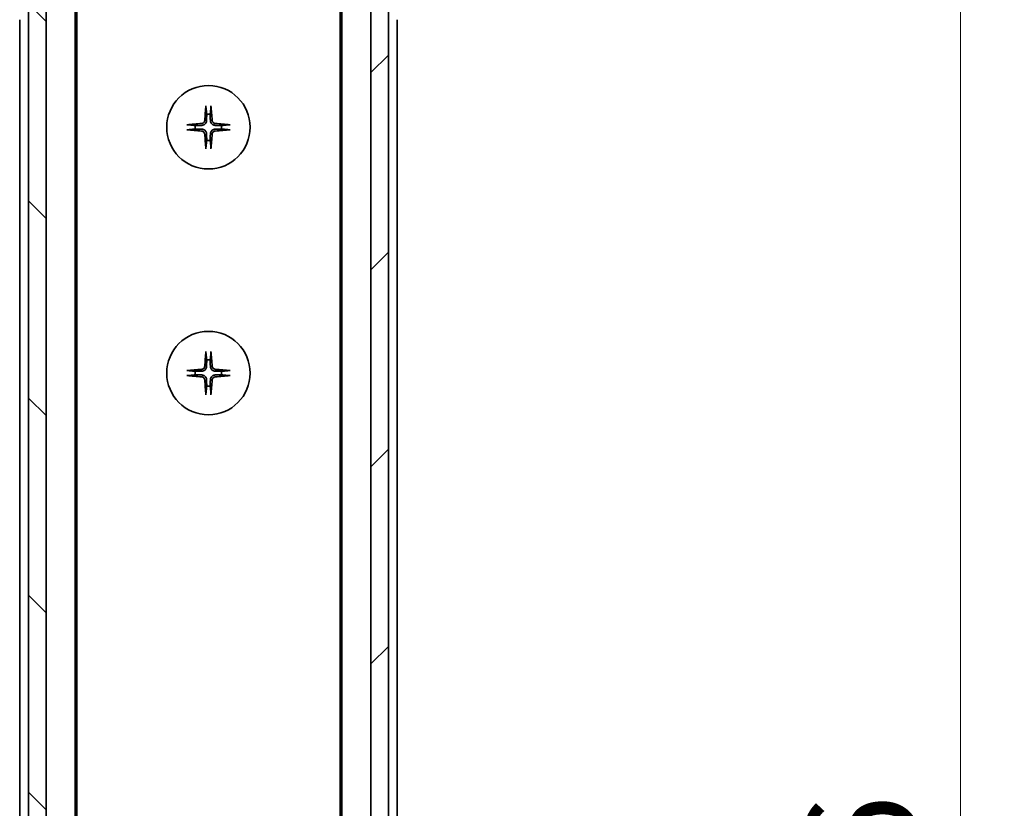
# Model space of a CAD drawing. Units: millimetres. Extents: x 0 to 7880, y 0 to 1405.
# Drawn here: x 2561 to 2673, y 1194 to 1284 of the extents above; entities that cross this region are included whole.
import ezdxf

# ---------------------------------------------------------------- set-up
doc = ezdxf.new("R2010")
doc.units = ezdxf.units.MM
for name, color, linetype, lineweight in [('Dimension (ISO)', 7, 'Continuous', 18), ('Dimension (ISO) @ 1', 7, 'Continuous', 18), ('Hatch (ISO)', 1, 'Continuous', 18), ('Visible (ISO)', 7, 'Continuous', 35)]:
    doc.layers.add(name, color=color, linetype=linetype, lineweight=lineweight)
doc.styles.add('Note Text (TK)', font='MS PGothic.ttf')
doc.dimstyles.new('Default - Method 1b (TK)', dxfattribs={"dimscale": 3.5, "dimtxt": 2.5, "dimasz": 2.5, "dimexe": 1, "dimexo": 1.5, "dimgap": 1, "dimtad": 1, "dimtoh": 1, "dimrnd": 1e-08, "dimdsep": 46, "dimtxsty": 'Note Text (TK)', "dimblk": 'OPEN', "dimcen": 0.09, "dimdle": 5, "dimclrd": 100, "dimclre": 100, "dimclrt": 7, "dimadec": 1, "dimazin": 1, "dimtfac": 1, "dimtmove": 0, "dimatfit": 3, "dimldrblk": 'OPEN', "dimfxl": 1, "dimtolj": 1, "dimlwd": -1, "dimlwe": -1, "dimarcsym": 0})

# ---------------------------------------------------------------- blocks, each defined once
blk = doc.blocks.new('_Open')
at = {"color": 0, "linetype": 'ByBlock', "lineweight": -2}
for p, q in [((-1, 0.1667), (0, 0)), ((-1, -0.1667), (0, 0)), ((0, 0), (-1, 0))]:
    blk.add_line(p, q, dxfattribs=at)
blk = doc.blocks.new('*D62')
at = {"layer": 'Defpoints', "color": 0}
for p in [(2599.28, 1322.76), (2599.28, 1036.76), (2668.42, 1036.76)]:
    blk.add_point(p, dxfattribs=at)
at = {"layer": 'Dimension (ISO)', "color": 100}
for p, q in [((2606.78, 1322.76), (2673.42, 1322.76)), ((2668.42, 1310.26), (2668.42, 1049.26)), ((2606.78, 1036.76), (2673.42, 1036.76))]:
    blk.add_line(p, q, dxfattribs=at)
at = {"layer": 'Dimension (ISO)', "color": 100, "xscale": 12.5, "yscale": 12.5, "zscale": 12.5}
for p, rotation in [((2668.42, 1322.76), 90), ((2668.42, 1036.76), 270)]:
    blk.add_blockref('_Open', p, dxfattribs=dict(at, rotation=rotation))
at = {"layer": 'Dimension (ISO)', "color": 7, "insert": (2657.17, 1167.08), "char_height": 12.5, "attachment_point": 4, "rotation": 90, "style": 'Note Text (TK)'}
blk.add_mtext('\\A1;286', dxfattribs=at)

msp = doc.modelspace()

# ---------------------------------------------------------------- hatches: boundary and pattern name
at = {"layer": 'Hatch (ISO)'}
h = msp.add_hatch(dxfattribs=at)
h.set_pattern_fill('ANSI31', color=256, scale=127, angle=90.00021, style=0)
h.set_pattern_definition([(135.0002, (1306, -40), (-11.22528, -11.22536), [])])
h.paths.add_polyline_path([(2562.2788, 1035.0596), (2564.2788, 1035.0596), (2564.2788, 1324.4596), (2562.2788, 1324.4596)])
h = msp.add_hatch(dxfattribs=at)
h.set_pattern_fill('ANSI31', color=256, scale=127, style=0)
h.set_pattern_definition([(45, (1306, -40), (-11.22532, 11.22532), [])])
h.paths.add_polyline_path([(2603.2788, 1324.4596), (2601.2788, 1324.4596), (2601.2788, 1035.0596), (2603.2788, 1035.0596)])

# ---------------------------------------------------------------- linework, layer by layer
at = {"layer": 'Visible (ISO)'}
for p, q in [((2562.2788, 1324.4596), (2562.2788, 1035.0596)), ((2564.2788, 1035.0596), (2564.2788, 1324.4596)), ((2601.2788, 1324.4596), (2601.2788, 1035.0596)), ((2603.2788, 1035.0596), (2603.2788, 1324.4596)), ((2567.5788, 1054.7596), (2567.5788, 1304.7596)), ((2597.9788, 1304.7596), (2597.9788, 1054.7596)), ((2567.7788, 1063.8262), (2567.7788, 1295.6929)), ((2597.7788, 1295.6929), (2597.7788, 1063.8262)), ((2561.2788, 1283.7596), (2561.2788, 1075.7596)), ((2604.2788, 1075.7596), (2604.2788, 1283.7596))]:
    msp.add_line(p, q, dxfattribs=at)
for centre in [(2582.7788, 1271.5096), (2582.7788, 1243.5096)]:
    msp.add_circle(centre, 4.75, dxfattribs=at)
for centre, start, end in [((2582.7788, 1271.5096), 82.397719, 97.602281), ((2582.7788, 1271.5096), 172.397719, 187.602281), ((2582.7788, 1271.5096), 352.397719, 7.602281), ((2582.7788, 1271.5096), 262.397719, 277.602281), ((2582.7788, 1243.5096), 82.397719, 97.602281), ((2582.7788, 1243.5096), 172.397719, 187.602281), ((2582.7788, 1243.5096), 352.397719, 7.602281), ((2582.7788, 1243.5096), 262.397719, 277.602281)]:
    msp.add_arc(centre, 1.5024, start, end, dxfattribs=at)
for centre, major_axis, start_param, end_param in [((2582.9925, 1271.4949), (-0.5478, -7.9783), 4.40338319, 4.61849415), ((2582.5652, 1271.4949), (-0.5478, 7.9783), 4.80628381, 5.02139477), ((2582.7935, 1271.2959), (-7.9783, -0.5478), 4.80628381, 5.02139477), ((2582.7642, 1271.2959), (-7.9783, 0.5478), 4.40338319, 4.61849415), ((2582.7935, 1271.7232), (7.9783, -0.5478), 4.40338319, 4.61849415), ((2582.9925, 1271.5242), (0.5478, -7.9783), 4.80628381, 5.02139477), ((2582.5652, 1271.5242), (0.5478, 7.9783), 4.40338319, 4.61849415), ((2582.7642, 1271.7232), (7.9783, 0.5478), 4.80628381, 5.02139477), ((2582.9925, 1243.4949), (-0.5478, -7.9783), 4.40338319, 4.61849415), ((2582.5652, 1243.4949), (-0.5478, 7.9783), 4.80628381, 5.02139477), ((2582.7935, 1243.2959), (-7.9783, -0.5478), 4.80628381, 5.02139477), ((2582.7642, 1243.2959), (-7.9783, 0.5478), 4.40338319, 4.61849415), ((2582.7935, 1243.7232), (7.9783, -0.5478), 4.40338319, 4.61849415), ((2582.9925, 1243.5242), (0.5478, -7.9783), 4.80628381, 5.02139477), ((2582.5652, 1243.5242), (0.5478, 7.9783), 4.40338319, 4.61849415), ((2582.7642, 1243.7232), (7.9783, 0.5478), 4.80628381, 5.02139477)]:
    msp.add_ellipse(centre, major_axis=major_axis, ratio=0.08715574, start_param=start_param, end_param=end_param, dxfattribs=at)
for points, knots in [([(2582.4917, 1273.815), (2582.4911, 1273.821), (2582.4907, 1273.8294), (2582.4903, 1273.8491), (2582.4905, 1273.8646), (2582.4914, 1273.8934), (2582.4923, 1273.9118), (2582.4943, 1273.9399), (2582.4954, 1273.9541), (2582.4966, 1273.9667)], [0.0427467325, 0.0427467325, 0.0427467325, 0.0427467325, 0.0464863414, 0.0464863414, 0.051127609, 0.051127609, 0.0558399348, 0.0558399348, 0.0595766544, 0.0595766544, 0.0595766544, 0.0595766544]), ([(2583.061, 1273.9667), (2583.0622, 1273.9541), (2583.0634, 1273.9399), (2583.0653, 1273.9118), (2583.0663, 1273.8934), (2583.0672, 1273.8646), (2583.0674, 1273.8491), (2583.067, 1273.8294), (2583.0665, 1273.821), (2583.0659, 1273.815)], [0.0149974968, 0.0149974968, 0.0149974968, 0.0149974968, 0.0187342164, 0.0187342164, 0.0234465422, 0.0234465422, 0.0280878098, 0.0280878098, 0.0318274187, 0.0318274187, 0.0318274187, 0.0318274187]), ([(2580.3217, 1271.7918), (2580.3343, 1271.793), (2580.3485, 1271.7941), (2580.3766, 1271.7961), (2580.395, 1271.797), (2580.4238, 1271.7979), (2580.4393, 1271.7981), (2580.459, 1271.7977), (2580.4674, 1271.7973), (2580.4734, 1271.7967)], [0.0149974968, 0.0149974968, 0.0149974968, 0.0149974968, 0.0187342164, 0.0187342164, 0.0234465422, 0.0234465422, 0.0280878098, 0.0280878098, 0.0318274187, 0.0318274187, 0.0318274187, 0.0318274187]), ([(2582.3515, 1272.2904), (2582.3479, 1272.2431), (2582.3347, 1272.1931), (2582.2893, 1272.1026), (2582.2572, 1272.062), (2582.1852, 1271.9991), (2582.1406, 1271.9727), (2582.0618, 1271.9458), (2582.0296, 1271.9393), (2581.998, 1271.9369)], [0, 0, 0, 0, 0.0143168063, 0.0143168063, 0.0286336126, 0.0286336126, 0.0429821772, 0.0429821772, 0.0521919283, 0.0521919283, 0.0521919283, 0.0521919283]), ([(2582.5634, 1272.2759), (2582.5621, 1272.2244), (2582.5538, 1272.1727), (2582.5279, 1272.0852), (2582.51, 1272.0418), (2582.4621, 1271.9597), (2582.432, 1271.921), (2582.3674, 1271.8564), (2582.3286, 1271.8263), (2582.2466, 1271.7784), (2582.2032, 1271.7605), (2582.1157, 1271.7346), (2582.064, 1271.7263), (2582.0125, 1271.725)], [0.2649648775, 0.2649648775, 0.2649648775, 0.2649648775, 0.2809492929, 0.2809492929, 0.2946485382, 0.2946485382, 0.3083477835, 0.3083477835, 0.3220470289, 0.3220470289, 0.3357462742, 0.3357462742, 0.3517306895, 0.3517306895, 0.3517306895, 0.3517306895]), ([(2583.5452, 1271.725), (2583.4937, 1271.7263), (2583.442, 1271.7346), (2583.3545, 1271.7605), (2583.3111, 1271.7784), (2583.229, 1271.8263), (2583.1903, 1271.8564), (2583.1257, 1271.921), (2583.0956, 1271.9597), (2583.0477, 1272.0418), (2583.0298, 1272.0852), (2583.0039, 1272.1727), (2582.9955, 1272.2244), (2582.9943, 1272.2759)], [0.2649648775, 0.2649648775, 0.2649648775, 0.2649648775, 0.2809492929, 0.2809492929, 0.2946485382, 0.2946485382, 0.3083477835, 0.3083477835, 0.3220470289, 0.3220470289, 0.3357462742, 0.3357462742, 0.3517306895, 0.3517306895, 0.3517306895, 0.3517306895]), ([(2583.5597, 1271.9369), (2583.5124, 1271.9405), (2583.4624, 1271.9537), (2583.3718, 1271.9991), (2583.3312, 1272.0312), (2583.2684, 1272.1032), (2583.242, 1272.1478), (2583.2151, 1272.2266), (2583.2086, 1272.2588), (2583.2061, 1272.2904)], [0, 0, 0, 0, 0.0143168063, 0.0143168063, 0.0286336126, 0.0286336126, 0.0429821772, 0.0429821772, 0.0521919283, 0.0521919283, 0.0521919283, 0.0521919283]), ([(2585.0843, 1271.7967), (2585.0903, 1271.7973), (2585.0986, 1271.7977), (2585.1184, 1271.7981), (2585.1338, 1271.7979), (2585.1627, 1271.797), (2585.1811, 1271.7961), (2585.2092, 1271.7941), (2585.2234, 1271.793), (2585.236, 1271.7918)], [0.0427467325, 0.0427467325, 0.0427467325, 0.0427467325, 0.0464863414, 0.0464863414, 0.051127609, 0.051127609, 0.0558399348, 0.0558399348, 0.0595766544, 0.0595766544, 0.0595766544, 0.0595766544]), ([(2580.4734, 1271.2225), (2580.4674, 1271.2219), (2580.459, 1271.2214), (2580.4393, 1271.221), (2580.4238, 1271.2212), (2580.395, 1271.2221), (2580.3766, 1271.2231), (2580.3485, 1271.225), (2580.3343, 1271.2262), (2580.3217, 1271.2274)], [0.0427467325, 0.0427467325, 0.0427467325, 0.0427467325, 0.0464863414, 0.0464863414, 0.051127609, 0.051127609, 0.0558399348, 0.0558399348, 0.0595766544, 0.0595766544, 0.0595766544, 0.0595766544]), ([(2581.998, 1271.0823), (2582.0453, 1271.0786), (2582.0953, 1271.0654), (2582.1858, 1271.02), (2582.2264, 1270.9879), (2582.2893, 1270.9159), (2582.3157, 1270.8713), (2582.3426, 1270.7925), (2582.3491, 1270.7603), (2582.3515, 1270.7287)], [0, 0, 0, 0, 0.0143168063, 0.0143168063, 0.0286336126, 0.0286336126, 0.0429821772, 0.0429821772, 0.0521919283, 0.0521919283, 0.0521919283, 0.0521919283]), ([(2582.0125, 1271.2941), (2582.064, 1271.2929), (2582.1157, 1271.2845), (2582.2032, 1271.2586), (2582.2466, 1271.2407), (2582.3286, 1271.1928), (2582.3674, 1271.1627), (2582.432, 1271.0981), (2582.4621, 1271.0594), (2582.51, 1270.9773), (2582.5279, 1270.9339), (2582.5538, 1270.8464), (2582.5621, 1270.7947), (2582.5634, 1270.7432)], [0.2649648775, 0.2649648775, 0.2649648775, 0.2649648775, 0.2809492929, 0.2809492929, 0.2946485382, 0.2946485382, 0.3083477835, 0.3083477835, 0.3220470289, 0.3220470289, 0.3357462742, 0.3357462742, 0.3517306895, 0.3517306895, 0.3517306895, 0.3517306895]), ([(2582.9943, 1270.7432), (2582.9955, 1270.7947), (2583.0039, 1270.8464), (2583.0298, 1270.9339), (2583.0477, 1270.9773), (2583.0956, 1271.0594), (2583.1257, 1271.0981), (2583.1903, 1271.1627), (2583.229, 1271.1928), (2583.3111, 1271.2407), (2583.3545, 1271.2586), (2583.442, 1271.2845), (2583.4937, 1271.2929), (2583.5452, 1271.2941)], [0.2649648775, 0.2649648775, 0.2649648775, 0.2649648775, 0.2809492929, 0.2809492929, 0.2946485382, 0.2946485382, 0.3083477835, 0.3083477835, 0.3220470289, 0.3220470289, 0.3357462742, 0.3357462742, 0.3517306895, 0.3517306895, 0.3517306895, 0.3517306895]), ([(2583.2061, 1270.7287), (2583.2098, 1270.776), (2583.223, 1270.826), (2583.2684, 1270.9166), (2583.3005, 1270.9572), (2583.3725, 1271.02), (2583.4171, 1271.0464), (2583.4959, 1271.0733), (2583.5281, 1271.0798), (2583.5597, 1271.0823)], [0, 0, 0, 0, 0.0143168063, 0.0143168063, 0.0286336126, 0.0286336126, 0.0429821772, 0.0429821772, 0.0521919283, 0.0521919283, 0.0521919283, 0.0521919283]), ([(2585.236, 1271.2274), (2585.2234, 1271.2262), (2585.2092, 1271.225), (2585.1811, 1271.2231), (2585.1627, 1271.2221), (2585.1338, 1271.2212), (2585.1184, 1271.221), (2585.0986, 1271.2214), (2585.0903, 1271.2219), (2585.0843, 1271.2225)], [0.0149974968, 0.0149974968, 0.0149974968, 0.0149974968, 0.0187342164, 0.0187342164, 0.0234465422, 0.0234465422, 0.0280878098, 0.0280878098, 0.0318274187, 0.0318274187, 0.0318274187, 0.0318274187]), ([(2582.4966, 1269.0524), (2582.4954, 1269.065), (2582.4943, 1269.0792), (2582.4923, 1269.1073), (2582.4914, 1269.1257), (2582.4905, 1269.1545), (2582.4903, 1269.17), (2582.4907, 1269.1898), (2582.4911, 1269.1981), (2582.4917, 1269.2041)], [0.0149974968, 0.0149974968, 0.0149974968, 0.0149974968, 0.0187342164, 0.0187342164, 0.0234465422, 0.0234465422, 0.0280878098, 0.0280878098, 0.0318274187, 0.0318274187, 0.0318274187, 0.0318274187]), ([(2583.0659, 1269.2041), (2583.0665, 1269.1981), (2583.067, 1269.1898), (2583.0674, 1269.17), (2583.0672, 1269.1545), (2583.0663, 1269.1257), (2583.0653, 1269.1073), (2583.0634, 1269.0792), (2583.0622, 1269.065), (2583.061, 1269.0524)], [0.0427467325, 0.0427467325, 0.0427467325, 0.0427467325, 0.0464863414, 0.0464863414, 0.051127609, 0.051127609, 0.0558399348, 0.0558399348, 0.0595766544, 0.0595766544, 0.0595766544, 0.0595766544]), ([(2582.4917, 1245.815), (2582.4911, 1245.821), (2582.4907, 1245.8294), (2582.4903, 1245.8491), (2582.4905, 1245.8646), (2582.4914, 1245.8934), (2582.4923, 1245.9118), (2582.4943, 1245.9399), (2582.4954, 1245.9541), (2582.4966, 1245.9667)], [0.0427467325, 0.0427467325, 0.0427467325, 0.0427467325, 0.0464863414, 0.0464863414, 0.051127609, 0.051127609, 0.0558399348, 0.0558399348, 0.0595766544, 0.0595766544, 0.0595766544, 0.0595766544]), ([(2583.061, 1245.9667), (2583.0622, 1245.9541), (2583.0634, 1245.9399), (2583.0653, 1245.9118), (2583.0663, 1245.8934), (2583.0672, 1245.8646), (2583.0674, 1245.8491), (2583.067, 1245.8294), (2583.0665, 1245.821), (2583.0659, 1245.815)], [0.0149974968, 0.0149974968, 0.0149974968, 0.0149974968, 0.0187342164, 0.0187342164, 0.0234465422, 0.0234465422, 0.0280878098, 0.0280878098, 0.0318274187, 0.0318274187, 0.0318274187, 0.0318274187]), ([(2580.3217, 1243.7918), (2580.3343, 1243.793), (2580.3485, 1243.7941), (2580.3766, 1243.7961), (2580.395, 1243.797), (2580.4238, 1243.7979), (2580.4393, 1243.7981), (2580.459, 1243.7977), (2580.4674, 1243.7973), (2580.4734, 1243.7967)], [0.0149974968, 0.0149974968, 0.0149974968, 0.0149974968, 0.0187342164, 0.0187342164, 0.0234465422, 0.0234465422, 0.0280878098, 0.0280878098, 0.0318274187, 0.0318274187, 0.0318274187, 0.0318274187]), ([(2582.3515, 1244.2904), (2582.3479, 1244.2431), (2582.3347, 1244.1931), (2582.2893, 1244.1026), (2582.2572, 1244.062), (2582.1852, 1243.9991), (2582.1406, 1243.9727), (2582.0618, 1243.9458), (2582.0296, 1243.9393), (2581.998, 1243.9369)], [0, 0, 0, 0, 0.0143168063, 0.0143168063, 0.0286336126, 0.0286336126, 0.0429821772, 0.0429821772, 0.0521919283, 0.0521919283, 0.0521919283, 0.0521919283]), ([(2582.5634, 1244.2759), (2582.5621, 1244.2244), (2582.5538, 1244.1727), (2582.5279, 1244.0852), (2582.51, 1244.0418), (2582.4621, 1243.9597), (2582.432, 1243.921), (2582.3674, 1243.8564), (2582.3286, 1243.8263), (2582.2466, 1243.7784), (2582.2032, 1243.7605), (2582.1157, 1243.7346), (2582.064, 1243.7263), (2582.0125, 1243.725)], [0.2649648775, 0.2649648775, 0.2649648775, 0.2649648775, 0.2809492929, 0.2809492929, 0.2946485382, 0.2946485382, 0.3083477835, 0.3083477835, 0.3220470289, 0.3220470289, 0.3357462742, 0.3357462742, 0.3517306895, 0.3517306895, 0.3517306895, 0.3517306895]), ([(2583.5452, 1243.725), (2583.4937, 1243.7263), (2583.442, 1243.7346), (2583.3545, 1243.7605), (2583.3111, 1243.7784), (2583.229, 1243.8263), (2583.1903, 1243.8564), (2583.1257, 1243.921), (2583.0956, 1243.9597), (2583.0477, 1244.0418), (2583.0298, 1244.0852), (2583.0039, 1244.1727), (2582.9955, 1244.2244), (2582.9943, 1244.2759)], [0.2649648775, 0.2649648775, 0.2649648775, 0.2649648775, 0.2809492929, 0.2809492929, 0.2946485382, 0.2946485382, 0.3083477835, 0.3083477835, 0.3220470289, 0.3220470289, 0.3357462742, 0.3357462742, 0.3517306895, 0.3517306895, 0.3517306895, 0.3517306895]), ([(2583.5597, 1243.9369), (2583.5124, 1243.9405), (2583.4624, 1243.9537), (2583.3718, 1243.9991), (2583.3312, 1244.0312), (2583.2684, 1244.1032), (2583.242, 1244.1478), (2583.2151, 1244.2266), (2583.2086, 1244.2588), (2583.2061, 1244.2904)], [0, 0, 0, 0, 0.0143168063, 0.0143168063, 0.0286336126, 0.0286336126, 0.0429821772, 0.0429821772, 0.0521919283, 0.0521919283, 0.0521919283, 0.0521919283]), ([(2585.0843, 1243.7967), (2585.0903, 1243.7973), (2585.0986, 1243.7977), (2585.1184, 1243.7981), (2585.1338, 1243.7979), (2585.1627, 1243.797), (2585.1811, 1243.7961), (2585.2092, 1243.7941), (2585.2234, 1243.793), (2585.236, 1243.7918)], [0.0427467325, 0.0427467325, 0.0427467325, 0.0427467325, 0.0464863414, 0.0464863414, 0.051127609, 0.051127609, 0.0558399348, 0.0558399348, 0.0595766544, 0.0595766544, 0.0595766544, 0.0595766544]), ([(2580.4734, 1243.2225), (2580.4674, 1243.2219), (2580.459, 1243.2214), (2580.4393, 1243.221), (2580.4238, 1243.2212), (2580.395, 1243.2221), (2580.3766, 1243.2231), (2580.3485, 1243.225), (2580.3343, 1243.2262), (2580.3217, 1243.2274)], [0.0427467325, 0.0427467325, 0.0427467325, 0.0427467325, 0.0464863414, 0.0464863414, 0.051127609, 0.051127609, 0.0558399348, 0.0558399348, 0.0595766544, 0.0595766544, 0.0595766544, 0.0595766544]), ([(2581.998, 1243.0823), (2582.0453, 1243.0786), (2582.0953, 1243.0654), (2582.1858, 1243.02), (2582.2264, 1242.9879), (2582.2893, 1242.9159), (2582.3157, 1242.8713), (2582.3426, 1242.7925), (2582.3491, 1242.7603), (2582.3515, 1242.7287)], [0, 0, 0, 0, 0.0143168063, 0.0143168063, 0.0286336126, 0.0286336126, 0.0429821772, 0.0429821772, 0.0521919283, 0.0521919283, 0.0521919283, 0.0521919283]), ([(2582.0125, 1243.2941), (2582.064, 1243.2929), (2582.1157, 1243.2845), (2582.2032, 1243.2586), (2582.2466, 1243.2407), (2582.3286, 1243.1928), (2582.3674, 1243.1627), (2582.432, 1243.0981), (2582.4621, 1243.0594), (2582.51, 1242.9773), (2582.5279, 1242.9339), (2582.5538, 1242.8464), (2582.5621, 1242.7947), (2582.5634, 1242.7432)], [0.2649648775, 0.2649648775, 0.2649648775, 0.2649648775, 0.2809492929, 0.2809492929, 0.2946485382, 0.2946485382, 0.3083477835, 0.3083477835, 0.3220470289, 0.3220470289, 0.3357462742, 0.3357462742, 0.3517306895, 0.3517306895, 0.3517306895, 0.3517306895]), ([(2582.9943, 1242.7432), (2582.9955, 1242.7947), (2583.0039, 1242.8464), (2583.0298, 1242.9339), (2583.0477, 1242.9773), (2583.0956, 1243.0594), (2583.1257, 1243.0981), (2583.1903, 1243.1627), (2583.229, 1243.1928), (2583.3111, 1243.2407), (2583.3545, 1243.2586), (2583.442, 1243.2845), (2583.4937, 1243.2929), (2583.5452, 1243.2941)], [0.2649648775, 0.2649648775, 0.2649648775, 0.2649648775, 0.2809492929, 0.2809492929, 0.2946485382, 0.2946485382, 0.3083477835, 0.3083477835, 0.3220470289, 0.3220470289, 0.3357462742, 0.3357462742, 0.3517306895, 0.3517306895, 0.3517306895, 0.3517306895]), ([(2583.2061, 1242.7287), (2583.2098, 1242.776), (2583.223, 1242.826), (2583.2684, 1242.9166), (2583.3005, 1242.9572), (2583.3725, 1243.02), (2583.4171, 1243.0464), (2583.4959, 1243.0733), (2583.5281, 1243.0798), (2583.5597, 1243.0823)], [0, 0, 0, 0, 0.0143168063, 0.0143168063, 0.0286336126, 0.0286336126, 0.0429821772, 0.0429821772, 0.0521919283, 0.0521919283, 0.0521919283, 0.0521919283]), ([(2585.236, 1243.2274), (2585.2234, 1243.2262), (2585.2092, 1243.225), (2585.1811, 1243.2231), (2585.1627, 1243.2221), (2585.1338, 1243.2212), (2585.1184, 1243.221), (2585.0986, 1243.2214), (2585.0903, 1243.2219), (2585.0843, 1243.2225)], [0.0149974968, 0.0149974968, 0.0149974968, 0.0149974968, 0.0187342164, 0.0187342164, 0.0234465422, 0.0234465422, 0.0280878098, 0.0280878098, 0.0318274187, 0.0318274187, 0.0318274187, 0.0318274187]), ([(2582.4966, 1241.0524), (2582.4954, 1241.065), (2582.4943, 1241.0792), (2582.4923, 1241.1073), (2582.4914, 1241.1257), (2582.4905, 1241.1545), (2582.4903, 1241.17), (2582.4907, 1241.1898), (2582.4911, 1241.1981), (2582.4917, 1241.2041)], [0.0149974968, 0.0149974968, 0.0149974968, 0.0149974968, 0.0187342164, 0.0187342164, 0.0234465422, 0.0234465422, 0.0280878098, 0.0280878098, 0.0318274187, 0.0318274187, 0.0318274187, 0.0318274187]), ([(2583.0659, 1241.2041), (2583.0665, 1241.1981), (2583.067, 1241.1898), (2583.0674, 1241.17), (2583.0672, 1241.1545), (2583.0663, 1241.1257), (2583.0653, 1241.1073), (2583.0634, 1241.0792), (2583.0622, 1241.065), (2583.061, 1241.0524)], [0.0427467325, 0.0427467325, 0.0427467325, 0.0427467325, 0.0464863414, 0.0464863414, 0.051127609, 0.051127609, 0.0558399348, 0.0558399348, 0.0595766544, 0.0595766544, 0.0595766544, 0.0595766544])]:
    msp.add_open_spline(points, degree=3, knots=knots, dxfattribs=at)
for points, weights in [([(2582.4917, 1273.815), (2582.5454, 1273.319), (2582.5801, 1272.9988)], [1.00221814312, 1.02516278069, 1]), ([(2582.5801, 1272.9988), (2582.5694, 1272.5252), (2582.5634, 1272.2759)], [1, 1.37302010371, 1.69507092246]), ([(2582.9776, 1272.9988), (2583.0123, 1273.319), (2583.0659, 1273.815)], [1, 1.02516278476, 1.00221814345]), ([(2582.9943, 1272.2759), (2582.9883, 1272.5252), (2582.9776, 1272.9988)], [1.69507092246, 1.37302010371, 1]), ([(2581.2896, 1271.7083), (2580.9694, 1271.743), (2580.4734, 1271.7967)], [1, 1.02516275584, 1.00221814107]), ([(2582.0125, 1271.725), (2581.7632, 1271.719), (2581.2896, 1271.7083)], [1.69507092246, 1.37302010371, 1]), ([(2584.268, 1271.7083), (2583.7945, 1271.719), (2583.5452, 1271.725)], [1, 1.37302010371, 1.69507092246]), ([(2585.0843, 1271.7967), (2584.5883, 1271.743), (2584.268, 1271.7083)], [1.00221814107, 1.02516275585, 1]), ([(2580.4734, 1271.2225), (2580.9694, 1271.2761), (2581.2896, 1271.3108)], [1.00221814107, 1.02516275584, 1]), ([(2581.2896, 1271.3108), (2581.7632, 1271.3001), (2582.0125, 1271.2941)], [1, 1.37302010371, 1.69507092246]), ([(2582.5634, 1270.7432), (2582.5694, 1270.4939), (2582.5801, 1270.0204)], [1.69507092246, 1.37302010371, 1]), ([(2582.9776, 1270.0204), (2582.9883, 1270.4939), (2582.9943, 1270.7432)], [1, 1.37302010371, 1.69507092246]), ([(2583.5452, 1271.2941), (2583.7945, 1271.3001), (2584.268, 1271.3108)], [1.69507092246, 1.37302010371, 1]), ([(2584.268, 1271.3108), (2584.5883, 1271.2761), (2585.0843, 1271.2225)], [1, 1.02516279275, 1.00221814411]), ([(2582.5801, 1270.0204), (2582.5454, 1269.7001), (2582.4917, 1269.2041)], [1, 1.02516278476, 1.00221814345]), ([(2583.0659, 1269.2041), (2583.0123, 1269.7001), (2582.9776, 1270.0204)], [1.00221814312, 1.02516278069, 1]), ([(2582.4917, 1245.815), (2582.5454, 1245.319), (2582.5801, 1244.9988)], [1.00221814312, 1.02516278069, 1]), ([(2582.5801, 1244.9988), (2582.5694, 1244.5252), (2582.5634, 1244.2759)], [1, 1.37302010371, 1.69507092246]), ([(2582.9776, 1244.9988), (2583.0123, 1245.319), (2583.0659, 1245.815)], [1, 1.02516278476, 1.00221814345]), ([(2582.9943, 1244.2759), (2582.9883, 1244.5252), (2582.9776, 1244.9988)], [1.69507092246, 1.37302010371, 1]), ([(2581.2896, 1243.7083), (2580.9694, 1243.743), (2580.4734, 1243.7967)], [1, 1.02516275584, 1.00221814107]), ([(2582.0125, 1243.725), (2581.7632, 1243.719), (2581.2896, 1243.7083)], [1.69507092246, 1.37302010371, 1]), ([(2584.268, 1243.7083), (2583.7945, 1243.719), (2583.5452, 1243.725)], [1, 1.37302010371, 1.69507092246]), ([(2585.0843, 1243.7967), (2584.5883, 1243.743), (2584.268, 1243.7083)], [1.00221814107, 1.02516275585, 1]), ([(2580.4734, 1243.2225), (2580.9694, 1243.2761), (2581.2896, 1243.3108)], [1.00221814107, 1.02516275584, 1]), ([(2581.2896, 1243.3108), (2581.7632, 1243.3001), (2582.0125, 1243.2941)], [1, 1.37302010371, 1.69507092246]), ([(2582.5634, 1242.7432), (2582.5694, 1242.4939), (2582.5801, 1242.0204)], [1.69507092246, 1.37302010371, 1]), ([(2582.9776, 1242.0204), (2582.9883, 1242.4939), (2582.9943, 1242.7432)], [1, 1.37302010371, 1.69507092246]), ([(2583.5452, 1243.2941), (2583.7945, 1243.3001), (2584.268, 1243.3108)], [1.69507092246, 1.37302010371, 1]), ([(2584.268, 1243.3108), (2584.5883, 1243.2761), (2585.0843, 1243.2225)], [1, 1.02516279275, 1.00221814411]), ([(2582.5801, 1242.0204), (2582.5454, 1241.7001), (2582.4917, 1241.2041)], [1, 1.02516278476, 1.00221814345]), ([(2583.0659, 1241.2041), (2583.0123, 1241.7001), (2582.9776, 1242.0204)], [1.00221814312, 1.02516278069, 1])]:
    msp.add_rational_spline(points, weights, degree=2, dxfattribs=at)

# ---------------------------------------------------------------- dimensions: what is measured, and where the dimension line sits
at = {"layer": 'Dimension (ISO) @ 1', "color": 100}
dim = msp.add_linear_dim(base=(2668.4203, 1036.7596), p1=(2599.2788, 1322.7596), p2=(2599.2788, 1036.7596), angle=90, dimstyle='Default - Method 1b (TK)', override={"dimscale": 1, "dimtxt": 12.5, "dimasz": 12.5, "dimexe": 5, "dimexo": 7.5, "dimgap": 5, "dimtoh": 0, "dimdec": 2, "dimcen": 0.45, "dimtol": 0, "dimlim": 0, "dimtp": 0, "dimtm": 0, "dimtdec": 2, "dimtix": 0, "dimtofl": 0, "dimtmove": 0, "dimatfit": 1}, dxfattribs=at)
dim.commit()
dim.dimension.update_dxf_attribs({"geometry": '*D62', "text_midpoint": (2668.4203, 1179.7596), "dimtype": 128})

doc.saveas('drawing.dxf')
